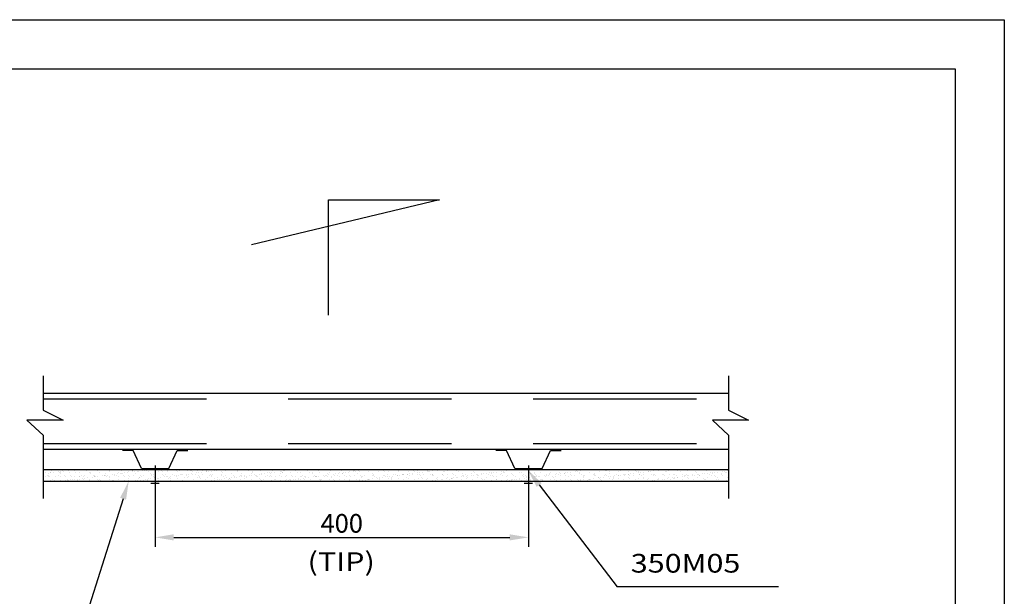
# Model space of a CAD drawing. Extents: x 229 to 3169, y 699 to 2851.
# Drawn here: x 2114 to 3169, y 2233 to 2851 of the extents above; entities that cross this region are included whole.
import ezdxf

# ---------------------------------------------------------------- set-up
doc = ezdxf.new("R2010")
doc.units = 0
doc.header["$LTSCALE"] = 350
doc.header["$MEASUREMENT"] = 0
doc.header["$PDMODE"] = 35
doc.linetypes.add('DASHED', pattern=[0.75, 0.5, -0.25])
doc.layers.get('0').update_dxf_attribs({"linetype": 'CONTINUOUS'})
doc.layers.get('DEFPOINTS').update_dxf_attribs({"linetype": 'CONTINUOUS'})
for name, color, linetype in [('5', 5, 'CONTINUOUS'), ('CAJA', 2, 'CONTINUOUS'), ('CAJAP', 9, 'DASHED'), ('MALLA', 4, 'CONTINUOUS'), ('MUROS', 3, 'CONTINUOUS'), ('TEXTO', 2, 'CONTINUOUS'), ('TEXTO-DETALLES', 7, 'CONTINUOUS')]:
    doc.layers.add(name, color=color, linetype=linetype)
doc.styles.add('ROMANS', font='romans.shx', dxfattribs={"width": 1.4})
doc.dimstyles.new('100', dxfattribs={"dimscale": 0, "dimtxt": 25, "dimasz": 50, "dimexe": 75, "dimexo": 75, "dimgap": 10, "dimtad": 1, "dimdec": 6, "dimdsep": 46, "dimtxsty": 'Standard', "dimcen": 0, "dimclrd": 2, "dimclre": 1, "dimclrt": 3, "dimadec": 0, "dimazin": 0, "dimtfac": 1, "dimtdec": 6, "dimtix": 1, "dimtmove": 2, "dimatfit": 3, "dimfxl": 0, "dimtolj": 1, "dimarcsym": 0})

# ---------------------------------------------------------------- blocks, each defined once
blk = doc.blocks.new('*X0')
at = {"color": 0}
for p, q in [((4190.08, 2048.16), (4190.08, 2048.16)), ((4190.88, 2050.43), (4190.88, 2050.43)), ((4191.01, 2048.96), (4191.01, 2048.96)), ((4191.96, 2047.16), (4191.96, 2047.16)), ((4192.8, 2048.52), (4192.8, 2048.52)), ((4193, 2047.13), (4193, 2047.13)), ((4193.37, 2046.79), (4193.37, 2046.79)), ((4193.7, 2048.65), (4193.7, 2048.65)), ((4193.84, 2048.66), (4193.84, 2048.66)), ((4194.23, 2049.69), (4194.23, 2049.69)), ((4195.47, 2048.87), (4195.47, 2048.87)), ((4196.41, 2046.77), (4196.41, 2046.77)), ((4198.18, 2049.23), (4198.18, 2049.23)), ((4198.19, 2047.17), (4198.19, 2047.17)), ((4198.82, 2048.62), (4198.82, 2048.62)), ((4199.01, 2048.89), (4199.01, 2048.89)), ((4199.22, 2049.37), (4199.22, 2049.37)), ((4199.38, 2048.55), (4199.38, 2048.55)), ((4200.46, 2049.7), (4200.46, 2049.7)), ((4200.85, 2049.58), (4200.85, 2049.58)), ((4201.12, 2046.96), (4201.12, 2046.96)), ((4201.64, 2046.84), (4201.64, 2046.84)), ((4203.57, 2049.94), (4203.57, 2049.94)), ((4204.22, 2048.82), (4204.22, 2048.82)), ((4204.42, 2047.18), (4204.42, 2047.18)), ((4204.61, 2050.08), (4204.61, 2050.08)), ((4205.39, 2050.31), (4205.39, 2050.31)), ((4206.23, 2050.29), (4206.23, 2050.29)), ((4206.68, 2049.72), (4206.68, 2049.72)), ((4206.76, 2046.81), (4206.76, 2046.81)), ((4207.13, 2048.71), (4207.13, 2048.71)), ((4209.12, 2046.89), (4209.12, 2046.89)), ((4209.46, 2048.88), (4209.46, 2048.88)), ((4210.65, 2047.19), (4210.65, 2047.19)), ((4212.16, 2047.01), (4212.16, 2047.01)), ((4212.91, 2049.73), (4212.91, 2049.73)), ((4213.15, 2050.47), (4213.15, 2050.47)), ((4214.57, 2048.86), (4214.57, 2048.86)), ((4215.14, 2048.64), (4215.14, 2048.64)), ((4215.5, 2048.3), (4215.5, 2048.3)), ((4216.88, 2047.2), (4216.88, 2047.2)), ((4217.24, 2046.71), (4217.24, 2046.71)), ((4217.39, 2047.07), (4217.39, 2047.07)), ((4218.84, 2046.77), (4218.84, 2046.77)), ((4219.14, 2049.74), (4219.14, 2049.74)), ((4219.97, 2049.05), (4219.97, 2049.05)), ((4221.15, 2050.4), (4221.15, 2050.4)), ((4221.52, 2050.06), (4221.52, 2050.06)), ((4221.56, 2047.13), (4221.56, 2047.13)), ((4222.51, 2047.05), (4222.51, 2047.05)), ((4222.6, 2047.27), (4222.6, 2047.27)), ((4223.1, 2047.21), (4223.1, 2047.21)), ((4223.26, 2048.47), (4223.26, 2048.47)), ((4224.23, 2047.48), (4224.23, 2047.48)), ((4225.21, 2049.12), (4225.21, 2049.12)), ((4225.37, 2049.75), (4225.37, 2049.75)), ((4226.94, 2047.84), (4226.94, 2047.84)), ((4227.91, 2047.24), (4227.91, 2047.24)), ((4227.98, 2047.98), (4227.98, 2047.98)), ((4229.27, 2050.22), (4229.27, 2050.22)), ((4229.33, 2047.22), (4229.33, 2047.22)), ((4229.61, 2048.19), (4229.61, 2048.19)), ((4230.18, 2046.69), (4230.18, 2046.69)), ((4230.32, 2049.09), (4230.32, 2049.09)), ((4231.26, 2048.4), (4231.26, 2048.4)), ((4231.6, 2049.76), (4231.6, 2049.76)), ((4231.63, 2048.06), (4231.63, 2048.06)), ((4232.33, 2048.55), (4232.33, 2048.55)), ((4233.15, 2047.31), (4233.15, 2047.31)), ((4233.37, 2048.68), (4233.37, 2048.68)), ((4234.99, 2048.9), (4234.99, 2048.9)), ((4235.56, 2047.24), (4235.56, 2047.24)), ((4235.73, 2049.29), (4235.73, 2049.29)), ((4236.4, 2046.7), (4236.4, 2046.7)), ((4237.27, 2050.15), (4237.27, 2050.15)), ((4237.64, 2049.81), (4237.64, 2049.81)), ((4237.71, 2049.26), (4237.71, 2049.26)), ((4237.83, 2049.77), (4237.83, 2049.77)), ((4238.26, 2047.29), (4238.26, 2047.29)), ((4238.75, 2049.39), (4238.75, 2049.39)), ((4239.38, 2048.22), (4239.38, 2048.22)), ((4240.38, 2049.61), (4240.38, 2049.61)), ((4240.96, 2049.36), (4240.96, 2049.36)), ((4241.79, 2047.25), (4241.79, 2047.25)), ((4242.63, 2046.71), (4242.63, 2046.71)), ((4243.09, 2049.96), (4243.09, 2049.96)), ((4243.67, 2047.48), (4243.67, 2047.48)), ((4244.05, 2049.78), (4244.05, 2049.78)), ((4244.14, 2050.1), (4244.14, 2050.1)), ((4245.39, 2049.98), (4245.39, 2049.98)), ((4245.76, 2050.32), (4245.76, 2050.32)), ((4246.08, 2049.33), (4246.08, 2049.33)), ((4247.38, 2048.15), (4247.38, 2048.15)), ((4247.75, 2047.81), (4247.75, 2047.81)), ((4248.02, 2047.26), (4248.02, 2047.26)), ((4248.86, 2046.72), (4248.86, 2046.72)), ((4248.9, 2047.55), (4248.9, 2047.55)), ((4250.28, 2049.79), (4250.28, 2049.79)), ((4251.48, 2049.53), (4251.48, 2049.53)), ((4253.4, 2049.91), (4253.4, 2049.91)), ((4253.76, 2049.57), (4253.76, 2049.57)), ((4254.02, 2047.52), (4254.02, 2047.52)), ((4254.25, 2047.27), (4254.25, 2047.27)), ((4255.09, 2046.73), (4255.09, 2046.73)), ((4255.5, 2047.97), (4255.5, 2047.97)), ((4256.51, 2049.81), (4256.51, 2049.81)), ((4256.71, 2049.59), (4256.71, 2049.59)), ((4258.37, 2046.8), (4258.37, 2046.8)), ((4259.42, 2047.72), (4259.42, 2047.72)), ((4260.47, 2047.28), (4260.47, 2047.28)), ((4261.09, 2047.16), (4261.09, 2047.16)), ((4261.32, 2046.74), (4261.32, 2046.74)), ((4261.52, 2049.73), (4261.52, 2049.73)), ((4261.83, 2049.57), (4261.83, 2049.57)), ((4262.13, 2047.29), (4262.13, 2047.29)), ((4262.74, 2049.82), (4262.74, 2049.82)), ((4263.51, 2047.91), (4263.51, 2047.91)), ((4263.76, 2047.51), (4263.76, 2047.51)), ((4263.88, 2047.57), (4263.88, 2047.57)), ((4264.65, 2047.78), (4264.65, 2047.78)), ((4266.47, 2047.86), (4266.47, 2047.86)), ((4266.7, 2047.29), (4266.7, 2047.29)), ((4267.23, 2049.76), (4267.23, 2049.76)), ((4267.51, 2048), (4267.51, 2048)), ((4267.55, 2046.75), (4267.55, 2046.75)), ((4268.97, 2049.83), (4268.97, 2049.83)), ((4269.14, 2048.22), (4269.14, 2048.22)), ((4269.52, 2049.66), (4269.52, 2049.66)), ((4269.77, 2047.76), (4269.77, 2047.76)), ((4269.89, 2049.32), (4269.89, 2049.32)), ((4271.63, 2047.73), (4271.63, 2047.73)), ((4271.86, 2048.57), (4271.86, 2048.57)), ((4272.47, 2049.83), (4272.47, 2049.83)), ((4272.9, 2048.71), (4272.9, 2048.71)), ((4272.93, 2047.3), (4272.93, 2047.3)), ((4273.77, 2046.77), (4273.77, 2046.77)), ((4274.52, 2048.92), (4274.52, 2048.92)), ((4275.17, 2047.95), (4275.17, 2047.95)), ((4275.2, 2049.84), (4275.2, 2049.84)), ((4277.24, 2049.28), (4277.24, 2049.28)), ((4277.58, 2049.81), (4277.58, 2049.81)), ((4277.64, 2049.48), (4277.64, 2049.48)), ((4278.28, 2049.42), (4278.28, 2049.42)), ((4279.16, 2047.31), (4279.16, 2047.31)), ((4279.63, 2047.66), (4279.63, 2047.66)), ((4279.91, 2049.63), (4279.91, 2049.63)), ((4280, 2047.32), (4280, 2047.32)), ((4280, 2046.78), (4280, 2046.78)), ((4280.41, 2048.02), (4280.41, 2048.02)), ((4281.42, 2049.85), (4281.42, 2049.85)), ((4282.62, 2049.99), (4282.62, 2049.99)), ((4282.99, 2050), (4282.99, 2050)), ((4283.66, 2050.13), (4283.66, 2050.13)), ((4285.29, 2050.34), (4285.29, 2050.34)), ((4285.39, 2047.33), (4285.39, 2047.33)), ((4285.52, 2048), (4285.52, 2048)), ((4285.64, 2049.42), (4285.64, 2049.42)), ((4286.01, 2049.08), (4286.01, 2049.08)), ((4286.23, 2046.79), (4286.23, 2046.79)), ((4287.65, 2049.86), (4287.65, 2049.86)), ((4287.75, 2047.48), (4287.75, 2047.48)), ((4288.22, 2050.07), (4288.22, 2050.07)), ((4290.93, 2048.19), (4290.93, 2048.19)), ((4291.62, 2047.34), (4291.62, 2047.34)), ((4292.46, 2046.8), (4292.46, 2046.8)), ((4293.34, 2050.04), (4293.34, 2050.04)), ((4293.76, 2049.24), (4293.76, 2049.24)), ((4293.88, 2049.87), (4293.88, 2049.87)), ((4295.75, 2047.41), (4295.75, 2047.41)), ((4296.12, 2047.08), (4296.12, 2047.08)), ((4296.16, 2048.26), (4296.16, 2048.26)), ((4297.84, 2047.35), (4297.84, 2047.35)), ((4297.9, 2046.82), (4297.9, 2046.82)), ((4298.69, 2046.81), (4298.69, 2046.81)), ((4298.74, 2050.24), (4298.74, 2050.24)), ((4300.11, 2049.89), (4300.11, 2049.89)), ((4300.62, 2047.18), (4300.62, 2047.18)), ((4301.28, 2048.23), (4301.28, 2048.23)), ((4301.66, 2047.32), (4301.66, 2047.32)), ((4301.77, 2049.17), (4301.77, 2049.17)), ((4302.14, 2048.83), (4302.14, 2048.83)), ((4303.28, 2047.53), (4303.28, 2047.53)), ((4303.88, 2047.24), (4303.88, 2047.24)), ((4303.97, 2050.3), (4303.97, 2050.3)), ((4304.07, 2047.36), (4304.07, 2047.36)), ((4304.92, 2046.82), (4304.92, 2046.82)), ((4306, 2047.89), (4306, 2047.89)), ((4306.34, 2049.9), (4306.34, 2049.9)), ((4306.68, 2048.43), (4306.68, 2048.43)), ((4307.04, 2048.03), (4307.04, 2048.03)), ((4308.67, 2048.24), (4308.67, 2048.24)), ((4309.09, 2050.28), (4309.09, 2050.28)), ((4309.89, 2048.99), (4309.89, 2048.99)), ((4310.3, 2047.37), (4310.3, 2047.37)), ((4311.14, 2046.83), (4311.14, 2046.83)), ((4311.38, 2048.6), (4311.38, 2048.6)), ((4311.88, 2047.17), (4311.88, 2047.17)), ((4311.91, 2048.5), (4311.91, 2048.5)), ((4312.25, 2046.83), (4312.25, 2046.83)), ((4312.43, 2048.74), (4312.43, 2048.74)), ((4312.57, 2049.91), (4312.57, 2049.91)), ((4314.05, 2048.95), (4314.05, 2048.95)), ((4316.53, 2047.38), (4316.53, 2047.38)), ((4316.77, 2049.31), (4316.77, 2049.31)), ((4317.03, 2048.47), (4317.03, 2048.47)), ((4317.37, 2046.85), (4317.37, 2046.85)), ((4317.81, 2049.44), (4317.81, 2049.44)), ((4317.89, 2048.92), (4317.89, 2048.92)), ((4318.26, 2048.59), (4318.26, 2048.59)), ((4318.79, 2049.92), (4318.79, 2049.92)), ((4319.44, 2049.66), (4319.44, 2049.66)), ((4319.85, 2046.69), (4319.85, 2046.69)), ((4320, 2046.99), (4320, 2046.99)), ((4322.15, 2050.02), (4322.15, 2050.02)), ((4322.43, 2048.67), (4322.43, 2048.67)), ((4322.76, 2047.39), (4322.76, 2047.39)), ((4323.19, 2050.15), (4323.19, 2050.15)), ((4323.6, 2046.86), (4323.6, 2046.86)), ((4324.27, 2050.34), (4324.27, 2050.34)), ((4324.82, 2050.37), (4324.82, 2050.37)), ((4325.02, 2049.93), (4325.02, 2049.93)), ((4326.01, 2048.75), (4326.01, 2048.75)), ((4327.67, 2048.73), (4327.67, 2048.73)), ((4328, 2046.92), (4328, 2046.92)), ((4328.99, 2047.41), (4328.99, 2047.41)), ((4329.83, 2046.87), (4329.83, 2046.87)), ((4330.37, 2046.86), (4330.37, 2046.86)), ((4331.25, 2049.94), (4331.25, 2049.94)), ((4332.78, 2048.71), (4332.78, 2048.71)), ((4334.01, 2048.68), (4334.01, 2048.68)), ((4334.38, 2048.34), (4334.38, 2048.34)), ((4335.21, 2047.42), (4335.21, 2047.42)), ((4335.61, 2046.92), (4335.61, 2046.92)), ((4336.06, 2046.88), (4336.06, 2046.88)), ((4336.12, 2046.75), (4336.12, 2046.75)), ((4337.43, 2046.85), (4337.43, 2046.85)), ((4337.48, 2049.95), (4337.48, 2049.95)), ((4338.18, 2048.9), (4338.18, 2048.9)), ((4340.03, 2050.43), (4340.03, 2050.43)), ((4340.15, 2047.21), (4340.15, 2047.21)), ((4340.4, 2050.1), (4340.4, 2050.1)), ((4340.72, 2046.9), (4340.72, 2046.9)), ((4341.19, 2047.34), (4341.19, 2047.34)), ((4341.44, 2047.43), (4341.44, 2047.43)), ((4342.14, 2048.5), (4342.14, 2048.5)), ((4342.29, 2046.89), (4342.29, 2046.89)), ((4342.81, 2047.56), (4342.81, 2047.56)), ((4343.42, 2048.97), (4343.42, 2048.97)), ((4343.71, 2049.96), (4343.71, 2049.96)), ((4344.13, 2046.68), (4344.13, 2046.68)), ((4345.53, 2047.92), (4345.53, 2047.92)), ((4346.12, 2047.09), (4346.12, 2047.09)), ((4346.57, 2048.05), (4346.57, 2048.05)), ((4347.67, 2047.44), (4347.67, 2047.44)), ((4348.15, 2050.26), (4348.15, 2050.26)), ((4348.2, 2048.27), (4348.2, 2048.27)), ((4348.51, 2046.9), (4348.51, 2046.9)), ((4348.54, 2048.94), (4348.54, 2048.94)), ((4349.93, 2049.98), (4349.93, 2049.98)), ((4350.14, 2048.43), (4350.14, 2048.43)), ((4350.51, 2048.1), (4350.51, 2048.1)), ((4350.91, 2048.62), (4350.91, 2048.62)), ((4351.36, 2047.16), (4351.36, 2047.16)), ((4351.95, 2048.76), (4351.95, 2048.76)), ((4353.58, 2048.98), (4353.58, 2048.98)), ((4353.9, 2047.45), (4353.9, 2047.45)), ((4353.94, 2049.14), (4353.94, 2049.14)), ((4354.74, 2046.91), (4354.74, 2046.91)), ((4356.15, 2050.19), (4356.15, 2050.19)), ((4356.16, 2049.99), (4356.16, 2049.99)), ((4356.3, 2049.33), (4356.3, 2049.33)), ((4356.48, 2047.14), (4356.48, 2047.14)), ((4356.52, 2049.85), (4356.52, 2049.85)), ((4357.34, 2049.47), (4357.34, 2049.47)), ((4358.26, 2048.26), (4358.26, 2048.26)), ((4358.96, 2049.68), (4358.96, 2049.68)), ((4359.17, 2049.21), (4359.17, 2049.21)), ((4360.13, 2047.46), (4360.13, 2047.46)), ((4360.97, 2046.92), (4360.97, 2046.92)), ((4361.68, 2050.04), (4361.68, 2050.04)), ((4361.88, 2047.33), (4361.88, 2047.33)), ((4362.39, 2050), (4362.39, 2050)), ((4362.72, 2050.18), (4362.72, 2050.18)), ((4364.27, 2050.01), (4364.27, 2050.01)), ((4364.29, 2049.18), (4364.29, 2049.18)), ((4364.35, 2050.39), (4364.35, 2050.39)), ((4366.26, 2048.19), (4366.26, 2048.19)), ((4366.36, 2047.47), (4366.36, 2047.47)), ((4366.63, 2047.85), (4366.63, 2047.85)), ((4367.11, 2047.4), (4367.11, 2047.4)), ((4367.2, 2046.94), (4367.2, 2046.94)), ((4368.62, 2050.01), (4368.62, 2050.01)), ((4369.69, 2049.38), (4369.69, 2049.38)), ((4372.23, 2047.37), (4372.23, 2047.37)), ((4372.27, 2049.94), (4372.27, 2049.94)), ((4372.58, 2047.48), (4372.58, 2047.48)), ((4372.64, 2049.6), (4372.64, 2049.6)), ((4373.43, 2046.95), (4373.43, 2046.95)), ((4374.38, 2048.01), (4374.38, 2048.01)), ((4374.85, 2050.02), (4374.85, 2050.02)), ((4374.93, 2049.44), (4374.93, 2049.44)), ((4376.96, 2046.88), (4376.96, 2046.88)), ((4377.63, 2047.57), (4377.63, 2047.57)), ((4378.81, 2047.5), (4378.81, 2047.5)), ((4379.66, 2046.96), (4379.66, 2046.96)), ((4379.68, 2047.23), (4379.68, 2047.23)), ((4380.04, 2049.42), (4380.04, 2049.42)), ((4380.4, 2049.77), (4380.4, 2049.77)), ((4380.72, 2047.37), (4380.72, 2047.37)), ((4381.08, 2050.03), (4381.08, 2050.03)), ((4382.34, 2047.58), (4382.34, 2047.58)), ((4382.39, 2047.94), (4382.39, 2047.94)), ((4382.75, 2047.6), (4382.75, 2047.6)), ((4382.87, 2047.63), (4382.87, 2047.63)), ((4385.04, 2047.51), (4385.04, 2047.51)), ((4385.06, 2047.94), (4385.06, 2047.94)), ((4385.44, 2049.61), (4385.44, 2049.61)), ((4385.88, 2046.97), (4385.88, 2046.97)), ((4386.1, 2048.08), (4386.1, 2048.08)), ((4387.3, 2050.04), (4387.3, 2050.04)), ((4387.73, 2048.29), (4387.73, 2048.29)), ((4387.98, 2047.61), (4387.98, 2047.61)), ((4388.4, 2049.7), (4388.4, 2049.7)), ((4388.77, 2049.36), (4388.77, 2049.36)), ((4390.44, 2048.65), (4390.44, 2048.65)), ((4390.51, 2047.76), (4390.51, 2047.76)), ((4390.68, 2049.68), (4390.68, 2049.68)), ((4391.27, 2047.52), (4391.27, 2047.52)), ((4391.48, 2048.79), (4391.48, 2048.79)), ((4392.11, 2046.98), (4392.11, 2046.98)), ((4393.11, 2049), (4393.11, 2049)), ((4393.38, 2047.8), (4393.38, 2047.8)), ((4393.53, 2050.05), (4393.53, 2050.05)), ((4395.8, 2049.66), (4395.8, 2049.66)), ((4395.83, 2049.36), (4395.83, 2049.36)), ((4396.52, 2049.52), (4396.52, 2049.52)), ((4396.87, 2049.5), (4396.87, 2049.5)), ((4397.5, 2047.53), (4397.5, 2047.53)), ((4398.34, 2046.99), (4398.34, 2046.99)), ((4398.49, 2049.71), (4398.49, 2049.71)), ((4398.51, 2047.7), (4398.51, 2047.7)), ((4398.62, 2047.87), (4398.62, 2047.87)), ((4398.88, 2047.36), (4398.88, 2047.36)), ((4399.76, 2050.07), (4399.76, 2050.07)), ((4401.2, 2049.85), (4401.2, 2049.85)), ((4401.21, 2050.07), (4401.21, 2050.07)), ((4402.25, 2050.2), (4402.25, 2050.2)), ((4403.73, 2047.54), (4403.73, 2047.54)), ((4403.74, 2047.85), (4403.74, 2047.85)), ((4403.88, 2050.42), (4403.88, 2050.42)), ((4404.52, 2049.45), (4404.52, 2049.45)), ((4404.57, 2047), (4404.57, 2047)), ((4404.89, 2049.11), (4404.89, 2049.11)), ((4405.99, 2050.08), (4405.99, 2050.08)), ((4406.43, 2049.92), (4406.43, 2049.92)), ((4406.63, 2047.52), (4406.63, 2047.52)), ((4409.14, 2048.04), (4409.14, 2048.04)), ((4409.95, 2047.55), (4409.95, 2047.55)), ((4410.8, 2047.01), (4410.8, 2047.01)), ((4411.55, 2049.89), (4411.55, 2049.89)), ((4412.22, 2050.09), (4412.22, 2050.09)), ((4412.64, 2049.27), (4412.64, 2049.27)), ((4414.37, 2048.11), (4414.37, 2048.11)), ((4414.63, 2047.45), (4414.63, 2047.45)), ((4414.86, 2046.69), (4414.86, 2046.69)), ((4415, 2047.11), (4415, 2047.11)), ((4416.18, 2047.56), (4416.18, 2047.56)), ((4416.49, 2046.9), (4416.49, 2046.9)), ((4416.95, 2050.09), (4416.95, 2050.09)), ((4417.03, 2047.03), (4417.03, 2047.03)), ((4418.45, 2050.1), (4418.45, 2050.1)), ((4419.2, 2047.26), (4419.2, 2047.26)), ((4419.49, 2048.08), (4419.49, 2048.08)), ((4420.25, 2047.4), (4420.25, 2047.4)), ((4420.65, 2049.21), (4420.65, 2049.21)), ((4421.01, 2048.87), (4421.01, 2048.87)), ((4421.87, 2047.61), (4421.87, 2047.61)), ((4422.19, 2050.15), (4422.19, 2050.15)), ((4422.41, 2047.57), (4422.41, 2047.57)), ((4422.75, 2047.27), (4422.75, 2047.27)), ((4423.25, 2047.04), (4423.25, 2047.04)), ((4424.59, 2047.97), (4424.59, 2047.97)), ((4424.67, 2050.11), (4424.67, 2050.11)), ((4424.89, 2048.28), (4424.89, 2048.28)), ((4425.63, 2048.1), (4425.63, 2048.1)), ((4427.25, 2048.32), (4427.25, 2048.32)), ((4427.3, 2050.13), (4427.3, 2050.13)), ((4428.64, 2047.59), (4428.64, 2047.59)), ((4428.77, 2049.03), (4428.77, 2049.03)), ((4429.48, 2047.05), (4429.48, 2047.05)), ((4429.97, 2048.68), (4429.97, 2048.68)), ((4430.13, 2048.34), (4430.13, 2048.34)), ((4430.76, 2047.21), (4430.76, 2047.21)), ((4430.9, 2050.12), (4430.9, 2050.12)), ((4431.01, 2048.81), (4431.01, 2048.81)), ((4431.13, 2046.87), (4431.13, 2046.87)), ((4432.64, 2049.03), (4432.64, 2049.03)), ((4432.7, 2050.32), (4432.7, 2050.32)), ((4434.87, 2047.6), (4434.87, 2047.6)), ((4435.24, 2048.32), (4435.24, 2048.32)), ((4435.35, 2049.38), (4435.35, 2049.38)), ((4435.71, 2047.06), (4435.71, 2047.06)), ((4436.4, 2049.52), (4436.4, 2049.52)), ((4436.77, 2048.96), (4436.77, 2048.96)), ((4437.13, 2050.13), (4437.13, 2050.13)), ((4437.14, 2048.62), (4437.14, 2048.62)), ((4437.94, 2050.39), (4437.94, 2050.39)), ((4438.02, 2049.74), (4438.02, 2049.74)), ((4438.88, 2047.03), (4438.88, 2047.03)), ((4440.64, 2048.52), (4440.64, 2048.52)), ((4440.74, 2050.09), (4440.74, 2050.09)), ((4441.09, 2047.61), (4441.09, 2047.61)), ((4441.78, 2050.23), (4441.78, 2050.23)), ((4441.94, 2047.07), (4441.94, 2047.07)), ((4443.05, 2050.37), (4443.05, 2050.37)), ((4443.15, 2050.38), (4443.15, 2050.38)), ((4443.36, 2050.15), (4443.36, 2050.15)), ((4443.41, 2050.44), (4443.41, 2050.44)), ((4444.89, 2048.78), (4444.89, 2048.78)), ((4445.88, 2048.58), (4445.88, 2048.58)), ((4446.88, 2046.96), (4446.88, 2046.96)), ((4447.32, 2047.62), (4447.32, 2047.62)), ((4448.17, 2047.08), (4448.17, 2047.08)), ((4448.58, 2046.71), (4448.58, 2046.71)), ((4449.59, 2050.16), (4449.59, 2050.16)), ((4450.99, 2048.56), (4450.99, 2048.56)), ((4452.89, 2048.71), (4452.89, 2048.71)), ((4453.26, 2048.38), (4453.26, 2048.38)), ((4453.55, 2047.63), (4453.55, 2047.63)), ((4453.82, 2046.77), (4453.82, 2046.77)), ((4454.39, 2047.09), (4454.39, 2047.09)), ((4454.39, 2046.71), (4454.39, 2046.71)), ((4455, 2046.78), (4455, 2046.78)), ((4455.82, 2050.17), (4455.82, 2050.17)), ((4456.02, 2046.93), (4456.02, 2046.93)), ((4456.4, 2048.75), (4456.4, 2048.75)), ((4458.73, 2047.28), (4458.73, 2047.28)), ((4458.91, 2050.47), (4458.91, 2050.47)), ((4458.93, 2046.75), (4458.93, 2046.75)), ((4459.27, 2050.13), (4459.27, 2050.13)), ((4459.77, 2047.42), (4459.77, 2047.42)), ((4459.78, 2047.64), (4459.78, 2047.64)), ((4460.62, 2047.11), (4460.62, 2047.11)), ((4461.01, 2048.54), (4461.01, 2048.54)), ((4461.4, 2047.64), (4461.4, 2047.64)), ((4461.63, 2048.82), (4461.63, 2048.82)), ((4462.04, 2050.18), (4462.04, 2050.18)), ((4463, 2046.71), (4463, 2046.71)), ((4464.12, 2047.99), (4464.12, 2047.99)), ((4464.34, 2046.94), (4464.34, 2046.94)), ((4465.16, 2048.13), (4465.16, 2048.13)), ((4466.01, 2047.65), (4466.01, 2047.65)), ((4466.75, 2048.79), (4466.75, 2048.79)), ((4466.78, 2048.34), (4466.78, 2048.34)), ((4466.85, 2047.12), (4466.85, 2047.12)), ((4467.03, 2050.29), (4467.03, 2050.29)), ((4468.27, 2050.19), (4468.27, 2050.19)), ((4469.02, 2048.47), (4469.02, 2048.47)), ((4469.39, 2048.13), (4469.39, 2048.13)), ((4469.5, 2048.7), (4469.5, 2048.7)), ((4469.57, 2047.01), (4469.57, 2047.01)), ((4470.54, 2048.84), (4470.54, 2048.84)), ((4472.15, 2048.99), (4472.15, 2048.99)), ((4472.17, 2049.05), (4472.17, 2049.05)), ((4472.24, 2047.67), (4472.24, 2047.67)), ((4473.08, 2047.13), (4473.08, 2047.13)), ((4474.5, 2050.2), (4474.5, 2050.2)), ((4474.69, 2046.99), (4474.69, 2046.99)), ((4474.88, 2049.41), (4474.88, 2049.41)), ((4475.03, 2050.22), (4475.03, 2050.22)), ((4475.4, 2049.89), (4475.4, 2049.89)), ((4475.92, 2049.55), (4475.92, 2049.55)), ((4477.14, 2048.29), (4477.14, 2048.29)), ((4477.38, 2049.06), (4477.38, 2049.06)), ((4477.55, 2049.76), (4477.55, 2049.76)), ((4478.46, 2047.68), (4478.46, 2047.68)), ((4479.31, 2047.14), (4479.31, 2047.14)), ((4480.09, 2047.18), (4480.09, 2047.18)), ((4480.27, 2050.12), (4480.27, 2050.12)), ((4480.73, 2050.21), (4480.73, 2050.21)), ((4481.31, 2050.26), (4481.31, 2050.26)), ((4482.5, 2049.03), (4482.5, 2049.03)), ((4482.93, 2050.47), (4482.93, 2050.47)), ((4483.15, 2050.05), (4483.15, 2050.05)), ((4484.69, 2047.69), (4484.69, 2047.69)), ((4485.14, 2048.22), (4485.14, 2048.22)), ((4485.32, 2047.25), (4485.32, 2047.25)), ((4485.51, 2047.89), (4485.51, 2047.89)), ((4485.54, 2047.15), (4485.54, 2047.15)), ((4486.96, 2050.22), (4486.96, 2050.22)), ((4487.9, 2049.23), (4487.9, 2049.23)), ((4490.44, 2047.22), (4490.44, 2047.22)), ((4490.92, 2047.7), (4490.92, 2047.7)), ((4491.15, 2049.98), (4491.15, 2049.98)), ((4491.52, 2049.64), (4491.52, 2049.64)), ((4491.76, 2047.16), (4491.76, 2047.16)), ((4493.14, 2049.29), (4493.14, 2049.29)), ((4493.19, 2050.24), (4493.19, 2050.24)), ((4493.26, 2048.05), (4493.26, 2048.05)), ((4493.92, 2046.74), (4493.92, 2046.74)), ((4495.55, 2046.95), (4495.55, 2046.95)), ((4495.84, 2047.42), (4495.84, 2047.42)), ((4497.15, 2047.71), (4497.15, 2047.71)), ((4497.99, 2047.17), (4497.99, 2047.17)), ((4498.25, 2049.27), (4498.25, 2049.27)), ((4498.26, 2047.31), (4498.26, 2047.31)), ((4499.27, 2049.8), (4499.27, 2049.8)), ((4499.3, 2047.45), (4499.3, 2047.45)), ((4499.41, 2050.25), (4499.41, 2050.25)), ((4500.93, 2047.66), (4500.93, 2047.66)), ((4501.08, 2047.48), (4501.08, 2047.48)), ((4501.26, 2047.98), (4501.26, 2047.98)), ((4501.63, 2047.64), (4501.63, 2047.64)), ((4503.38, 2047.72), (4503.38, 2047.72)), ((4503.65, 2048.02), (4503.65, 2048.02)), ((4503.66, 2049.46), (4503.66, 2049.46)), ((4504.22, 2047.18), (4504.22, 2047.18)), ((4504.69, 2048.16), (4504.69, 2048.16)), ((4505.64, 2050.26), (4505.64, 2050.26)), ((4506.19, 2047.46), (4506.19, 2047.46)), ((4506.31, 2048.37), (4506.31, 2048.37)), ((4507.28, 2049.73), (4507.28, 2049.73)), ((4507.65, 2049.4), (4507.65, 2049.4)), ((4508.89, 2049.53), (4508.89, 2049.53)), ((4509.03, 2048.73), (4509.03, 2048.73)), ((4509.39, 2047.8), (4509.39, 2047.8)), ((4509.61, 2047.73), (4509.61, 2047.73)), ((4510.07, 2048.86), (4510.07, 2048.86)), ((4510.45, 2047.2), (4510.45, 2047.2)), ((4511.6, 2047.65), (4511.6, 2047.65)), ((4511.7, 2049.08), (4511.7, 2049.08)), ((4511.87, 2050.27), (4511.87, 2050.27)), ((4514.01, 2049.5), (4514.01, 2049.5)), ((4514.41, 2049.44), (4514.41, 2049.44)), ((4515.4, 2049.56), (4515.4, 2049.56)), ((4515.45, 2049.57), (4515.45, 2049.57)), ((4515.83, 2047.74), (4515.83, 2047.74)), ((4516.68, 2047.21), (4516.68, 2047.21)), ((4516.83, 2047.72), (4516.83, 2047.72)), ((4517.08, 2049.79), (4517.08, 2049.79)), ((4517.39, 2047.73), (4517.39, 2047.73)), ((4517.76, 2047.39), (4517.76, 2047.39)), ((4518.1, 2050.28), (4518.1, 2050.28)), ((4519.41, 2049.7), (4519.41, 2049.7)), ((4519.8, 2050.15), (4519.8, 2050.15)), ((4520.84, 2050.28), (4520.84, 2050.28)), ((4521.95, 2047.7), (4521.95, 2047.7)), ((4522.06, 2047.76), (4522.06, 2047.76)), ((4522.91, 2047.22), (4522.91, 2047.22)), ((4523.4, 2049.49), (4523.4, 2049.49)), ((4523.77, 2049.15), (4523.77, 2049.15)), ((4524.33, 2050.29), (4524.33, 2050.29)), ((4524.64, 2049.77), (4524.64, 2049.77)), ((4525.51, 2047.56), (4525.51, 2047.56)), ((4527.35, 2047.89), (4527.35, 2047.89)), ((4528.29, 2047.77), (4528.29, 2047.77)), ((4529.13, 2047.23), (4529.13, 2047.23)), ((4529.76, 2049.74), (4529.76, 2049.74)), ((4530.56, 2050.3), (4530.56, 2050.3)), ((4531.52, 2049.31), (4531.52, 2049.31)), ((4532.58, 2047.96), (4532.58, 2047.96)), ((4533.45, 2046.76), (4533.45, 2046.76)), ((4533.51, 2047.49), (4533.51, 2047.49)), ((4533.88, 2047.15), (4533.88, 2047.15)), ((4534.52, 2047.78), (4534.52, 2047.78)), ((4535.07, 2046.98), (4535.07, 2046.98)), ((4535.16, 2049.94), (4535.16, 2049.94)), ((4535.36, 2047.24), (4535.36, 2047.24)), ((4536.78, 2050.32), (4536.78, 2050.32)), ((4537.7, 2047.93), (4537.7, 2047.93)), ((4537.79, 2047.34), (4537.79, 2047.34)), ((4538.83, 2047.47), (4538.83, 2047.47)), ((4539.52, 2049.24), (4539.52, 2049.24)), ((4539.89, 2048.9), (4539.89, 2048.9)), ((4540.4, 2050), (4540.4, 2050)), ((4540.46, 2047.69), (4540.46, 2047.69)), ((4540.75, 2047.79), (4540.75, 2047.79)), ((4541.59, 2047.25), (4541.59, 2047.25)), ((4541.63, 2047.31), (4541.63, 2047.31)), ((4543.01, 2050.33), (4543.01, 2050.33)), ((4543.1, 2048.13), (4543.1, 2048.13)), ((4543.17, 2048.04), (4543.17, 2048.04)), ((4544.22, 2048.18), (4544.22, 2048.18)), ((4545.51, 2049.98), (4545.51, 2049.98)), ((4545.84, 2048.4), (4545.84, 2048.4)), ((4546.98, 2047.8), (4546.98, 2047.8)), ((4547.65, 2049.07), (4547.65, 2049.07)), ((4547.82, 2047.26), (4547.82, 2047.26)), ((4548.34, 2048.19), (4548.34, 2048.19)), ((4548.56, 2048.75), (4548.56, 2048.75)), ((4549.24, 2050.34), (4549.24, 2050.34)), ((4549.6, 2048.89), (4549.6, 2048.89)), ((4549.64, 2047.24), (4549.64, 2047.24)), ((4550, 2046.9), (4550, 2046.9)), ((4550.92, 2050.17), (4550.92, 2050.17)), ((4551.22, 2049.1), (4551.22, 2049.1)), ((4553.2, 2047.81), (4553.2, 2047.81)), ((4553.45, 2048.17), (4553.45, 2048.17)), ((4553.94, 2049.46), (4553.94, 2049.46)), ((4554.05, 2047.28), (4554.05, 2047.28)), ((4554.98, 2049.6), (4554.98, 2049.6)), ((4555.47, 2050.35), (4555.47, 2050.35)), ((4555.65, 2049), (4555.65, 2049)), ((4556.02, 2048.66), (4556.02, 2048.66)), ((4556.15, 2050.24), (4556.15, 2050.24)), ((4556.61, 2049.81), (4556.61, 2049.81)), ((4191, 2046.58), (4191, 2046.58)), ((4192.81, 2046.62), (4192.81, 2046.62)), ((4193.83, 2044.79), (4193.83, 2044.79)), ((4195.11, 2045.2), (4195.11, 2045.2)), ((4195.84, 2044.68), (4195.84, 2044.68)), ((4198.94, 2044.77), (4198.94, 2044.77)), ((4199.04, 2046.63), (4199.04, 2046.63)), ((4200.03, 2044.29), (4200.03, 2044.29)), ((4201.07, 2044.43), (4201.07, 2044.43)), ((4202.07, 2044.7), (4202.07, 2044.7)), ((4202.69, 2044.65), (4202.69, 2044.65)), ((4203.11, 2045.13), (4203.11, 2045.13)), ((4203.48, 2044.79), (4203.48, 2044.79)), ((4204.35, 2044.96), (4204.35, 2044.96)), ((4205.26, 2046.64), (4205.26, 2046.64)), ((4205.41, 2045), (4205.41, 2045)), ((4206.45, 2045.14), (4206.45, 2045.14)), ((4208.08, 2045.35), (4208.08, 2045.35)), ((4208.3, 2044.71), (4208.3, 2044.71)), ((4209.49, 2046.55), (4209.49, 2046.55)), ((4209.58, 2045.03), (4209.58, 2045.03)), ((4210.79, 2045.71), (4210.79, 2045.71)), ((4211.23, 2044.95), (4211.23, 2044.95)), ((4211.49, 2046.65), (4211.49, 2046.65)), ((4211.83, 2045.85), (4211.83, 2045.85)), ((4213.46, 2046.06), (4213.46, 2046.06)), ((4214.53, 2044.72), (4214.53, 2044.72)), ((4214.7, 2045), (4214.7, 2045)), ((4216.18, 2046.42), (4216.18, 2046.42)), ((4217.22, 2046.56), (4217.22, 2046.56)), ((4217.72, 2046.66), (4217.72, 2046.66)), ((4219.24, 2044.89), (4219.24, 2044.89)), ((4219.6, 2044.55), (4219.6, 2044.55)), ((4220.1, 2045.2), (4220.1, 2045.2)), ((4220.76, 2044.73), (4220.76, 2044.73)), ((4223.95, 2046.68), (4223.95, 2046.68)), ((4225.25, 2046.64), (4225.25, 2046.64)), ((4225.33, 2045.27), (4225.33, 2045.27)), ((4225.62, 2046.3), (4225.62, 2046.3)), ((4226.98, 2044.74), (4226.98, 2044.74)), ((4227.36, 2044.71), (4227.36, 2044.71)), ((4230.45, 2045.24), (4230.45, 2045.24)), ((4233.21, 2044.75), (4233.21, 2044.75)), ((4233.37, 2046.46), (4233.37, 2046.46)), ((4235.36, 2044.64), (4235.36, 2044.64)), ((4235.73, 2044.3), (4235.73, 2044.3)), ((4235.85, 2045.44), (4235.85, 2045.44)), ((4239.44, 2044.76), (4239.44, 2044.76)), ((4239.55, 2044.32), (4239.55, 2044.32)), ((4240.6, 2044.46), (4240.6, 2044.46)), ((4241.09, 2045.5), (4241.09, 2045.5)), ((4241.37, 2046.4), (4241.37, 2046.4)), ((4241.74, 2046.06), (4241.74, 2046.06)), ((4242.22, 2044.67), (4242.22, 2044.67)), ((4243.48, 2044.46), (4243.48, 2044.46)), ((4244.94, 2045.03), (4244.94, 2045.03)), ((4245.67, 2044.77), (4245.67, 2044.77)), ((4245.98, 2045.17), (4245.98, 2045.17)), ((4246.2, 2045.48), (4246.2, 2045.48)), ((4247.61, 2045.38), (4247.61, 2045.38)), ((4249.49, 2046.22), (4249.49, 2046.22)), ((4250.32, 2045.74), (4250.32, 2045.74)), ((4251.36, 2045.87), (4251.36, 2045.87)), ((4251.48, 2044.39), (4251.48, 2044.39)), ((4251.61, 2045.67), (4251.61, 2045.67)), ((4251.9, 2044.79), (4251.9, 2044.79)), ((4252.99, 2046.09), (4252.99, 2046.09)), ((4255.71, 2046.45), (4255.71, 2046.45)), ((4256.75, 2046.58), (4256.75, 2046.58)), ((4256.84, 2045.74), (4256.84, 2045.74)), ((4257.49, 2046.15), (4257.49, 2046.15)), ((4257.86, 2045.81), (4257.86, 2045.81)), ((4258.13, 2044.8), (4258.13, 2044.8)), ((4261.96, 2045.72), (4261.96, 2045.72)), ((4264.35, 2044.81), (4264.35, 2044.81)), ((4265.62, 2045.97), (4265.62, 2045.97)), ((4267.36, 2045.91), (4267.36, 2045.91)), ((4270.58, 2044.82), (4270.58, 2044.82)), ((4272.59, 2045.98), (4272.59, 2045.98)), ((4273.62, 2045.9), (4273.62, 2045.9)), ((4273.99, 2045.57), (4273.99, 2045.57)), ((4276.81, 2044.83), (4276.81, 2044.83)), ((4277.71, 2045.95), (4277.71, 2045.95)), ((4279.08, 2044.35), (4279.08, 2044.35)), ((4280.12, 2044.48), (4280.12, 2044.48)), ((4281.74, 2045.73), (4281.74, 2045.73)), ((4281.75, 2044.7), (4281.75, 2044.7)), ((4283.04, 2044.84), (4283.04, 2044.84)), ((4283.11, 2046.15), (4283.11, 2046.15)), ((4284.47, 2045.05), (4284.47, 2045.05)), ((4285.51, 2045.19), (4285.51, 2045.19)), ((4287.13, 2045.41), (4287.13, 2045.41)), ((4288.35, 2046.21), (4288.35, 2046.21)), ((4289.27, 2044.85), (4289.27, 2044.85)), ((4289.74, 2045.66), (4289.74, 2045.66)), ((4289.85, 2045.76), (4289.85, 2045.76)), ((4290.11, 2045.32), (4290.11, 2045.32)), ((4290.89, 2045.9), (4290.89, 2045.9)), ((4291.05, 2044.34), (4291.05, 2044.34)), ((4292.52, 2046.11), (4292.52, 2046.11)), ((4293.46, 2046.19), (4293.46, 2046.19)), ((4295.23, 2046.47), (4295.23, 2046.47)), ((4295.5, 2044.87), (4295.5, 2044.87)), ((4296.28, 2046.61), (4296.28, 2046.61)), ((4296.29, 2044.4), (4296.29, 2044.4)), ((4297.86, 2045.48), (4297.86, 2045.48)), ((4298.86, 2046.38), (4298.86, 2046.38)), ((4301.4, 2044.38), (4301.4, 2044.38)), ((4301.72, 2044.88), (4301.72, 2044.88)), ((4304.1, 2046.45), (4304.1, 2046.45)), ((4305.87, 2045.41), (4305.87, 2045.41)), ((4306.23, 2045.08), (4306.23, 2045.08)), ((4306.8, 2044.57), (4306.8, 2044.57)), ((4307.95, 2044.89), (4307.95, 2044.89)), ((4309.22, 2046.43), (4309.22, 2046.43)), ((4312.04, 2044.64), (4312.04, 2044.64)), ((4313.99, 2045.24), (4313.99, 2045.24)), ((4314.18, 2044.9), (4314.18, 2044.9)), ((4314.62, 2046.62), (4314.62, 2046.62)), ((4317.16, 2044.62), (4317.16, 2044.62)), ((4318.61, 2044.37), (4318.61, 2044.37)), ((4319.65, 2044.51), (4319.65, 2044.51)), ((4320.41, 2044.91), (4320.41, 2044.91)), ((4321.28, 2044.72), (4321.28, 2044.72)), ((4321.99, 2045.17), (4321.99, 2045.17)), ((4322.36, 2044.83), (4322.36, 2044.83)), ((4322.56, 2044.81), (4322.56, 2044.81)), ((4324, 2045.08), (4324, 2045.08)), ((4324.97, 2046.66), (4324.97, 2046.66)), ((4325.04, 2045.22), (4325.04, 2045.22)), ((4326.64, 2044.92), (4326.64, 2044.92)), ((4326.66, 2045.43), (4326.66, 2045.43)), ((4327.79, 2044.88), (4327.79, 2044.88)), ((4328.37, 2046.59), (4328.37, 2046.59)), ((4329.38, 2045.79), (4329.38, 2045.79)), ((4330.11, 2044.99), (4330.11, 2044.99)), ((4330.42, 2045.93), (4330.42, 2045.93)), ((4332.05, 2046.14), (4332.05, 2046.14)), ((4332.87, 2044.93), (4332.87, 2044.93)), ((4332.91, 2044.85), (4332.91, 2044.85)), ((4334.76, 2046.5), (4334.76, 2046.5)), ((4335.8, 2046.64), (4335.8, 2046.64)), ((4338.11, 2044.92), (4338.11, 2044.92)), ((4338.31, 2045.05), (4338.31, 2045.05)), ((4338.48, 2044.58), (4338.48, 2044.58)), ((4339.09, 2044.94), (4339.09, 2044.94)), ((4343.55, 2045.12), (4343.55, 2045.12)), ((4344.49, 2046.34), (4344.49, 2046.34)), ((4345.32, 2044.96), (4345.32, 2044.96)), ((4346.23, 2044.75), (4346.23, 2044.75)), ((4348.66, 2045.09), (4348.66, 2045.09)), ((4351.55, 2044.97), (4351.55, 2044.97)), ((4352.25, 2046.5), (4352.25, 2046.5)), ((4354.06, 2045.29), (4354.06, 2045.29)), ((4354.24, 2044.68), (4354.24, 2044.68)), ((4354.61, 2044.34), (4354.61, 2044.34)), ((4357.78, 2044.98), (4357.78, 2044.98)), ((4358.14, 2044.4), (4358.14, 2044.4)), ((4359.18, 2044.53), (4359.18, 2044.53)), ((4359.3, 2045.35), (4359.3, 2045.35)), ((4360.25, 2046.43), (4360.25, 2046.43)), ((4360.62, 2046.09), (4360.62, 2046.09)), ((4360.81, 2044.75), (4360.81, 2044.75)), ((4362.36, 2044.5), (4362.36, 2044.5)), ((4363.52, 2045.11), (4363.52, 2045.11)), ((4364.01, 2044.99), (4364.01, 2044.99)), ((4364.42, 2045.33), (4364.42, 2045.33)), ((4364.57, 2045.24), (4364.57, 2045.24)), ((4366.19, 2045.46), (4366.19, 2045.46)), ((4368.37, 2046.26), (4368.37, 2046.26)), ((4368.91, 2045.82), (4368.91, 2045.82)), ((4369.82, 2045.52), (4369.82, 2045.52)), ((4369.95, 2045.95), (4369.95, 2045.95)), ((4370.24, 2045), (4370.24, 2045)), ((4370.36, 2044.43), (4370.36, 2044.43)), ((4371.58, 2046.17), (4371.58, 2046.17)), ((4374.29, 2046.52), (4374.29, 2046.52)), ((4375.05, 2045.59), (4375.05, 2045.59)), ((4375.33, 2046.66), (4375.33, 2046.66)), ((4376.37, 2046.19), (4376.37, 2046.19)), ((4376.46, 2045.01), (4376.46, 2045.01)), ((4376.74, 2045.85), (4376.74, 2045.85)), ((4378.48, 2044.25), (4378.48, 2044.25)), ((4380.17, 2045.56), (4380.17, 2045.56)), ((4382.69, 2045.02), (4382.69, 2045.02)), ((4384.49, 2046.01), (4384.49, 2046.01)), ((4385.57, 2045.76), (4385.57, 2045.76)), ((4388.92, 2045.04), (4388.92, 2045.04)), ((4390.81, 2045.83), (4390.81, 2045.83)), ((4392.5, 2045.94), (4392.5, 2045.94)), ((4392.87, 2045.6), (4392.87, 2045.6)), ((4395.15, 2045.05), (4395.15, 2045.05)), ((4395.92, 2045.8), (4395.92, 2045.8)), ((4397.67, 2044.42), (4397.67, 2044.42)), ((4398.71, 2044.56), (4398.71, 2044.56)), ((4400.34, 2044.77), (4400.34, 2044.77)), ((4400.62, 2045.76), (4400.62, 2045.76)), ((4401.32, 2046), (4401.32, 2046)), ((4401.38, 2045.06), (4401.38, 2045.06)), ((4403.05, 2045.13), (4403.05, 2045.13)), ((4404.09, 2045.27), (4404.09, 2045.27)), ((4405.72, 2045.48), (4405.72, 2045.48)), ((4406.56, 2046.06), (4406.56, 2046.06)), ((4407.6, 2045.07), (4407.6, 2045.07)), ((4408.44, 2045.84), (4408.44, 2045.84)), ((4408.62, 2045.7), (4408.62, 2045.7)), ((4408.99, 2045.36), (4408.99, 2045.36)), ((4409.48, 2045.98), (4409.48, 2045.98)), ((4411.1, 2046.19), (4411.1, 2046.19)), ((4411.67, 2046.04), (4411.67, 2046.04)), ((4413.82, 2046.55), (4413.82, 2046.55)), ((4413.83, 2045.08), (4413.83, 2045.08)), ((4414.5, 2044.25), (4414.5, 2044.25)), ((4416.74, 2045.52), (4416.74, 2045.52)), ((4417.08, 2046.23), (4417.08, 2046.23)), ((4419.61, 2044.23), (4419.61, 2044.23)), ((4420.06, 2045.09), (4420.06, 2045.09)), ((4422.31, 2046.3), (4422.31, 2046.3)), ((4424.74, 2045.45), (4424.74, 2045.45)), ((4425.02, 2044.42), (4425.02, 2044.42)), ((4425.11, 2045.11), (4425.11, 2045.11)), ((4426.29, 2045.1), (4426.29, 2045.1)), ((4427.43, 2046.28), (4427.43, 2046.28)), ((4430.25, 2044.49), (4430.25, 2044.49)), ((4432.52, 2045.11), (4432.52, 2045.11)), ((4432.83, 2046.47), (4432.83, 2046.47)), ((4432.87, 2045.27), (4432.87, 2045.27)), ((4435.37, 2044.47), (4435.37, 2044.47)), ((4437.2, 2044.45), (4437.2, 2044.45)), ((4438.06, 2046.54), (4438.06, 2046.54)), ((4438.24, 2044.59), (4438.24, 2044.59)), ((4438.75, 2045.13), (4438.75, 2045.13)), ((4439.87, 2044.8), (4439.87, 2044.8)), ((4440.77, 2044.66), (4440.77, 2044.66)), ((4440.87, 2045.2), (4440.87, 2045.2)), ((4441.24, 2044.87), (4441.24, 2044.87)), ((4442.58, 2045.16), (4442.58, 2045.16)), ((4443.18, 2046.51), (4443.18, 2046.51)), ((4443.62, 2045.3), (4443.62, 2045.3)), ((4444.97, 2045.14), (4444.97, 2045.14)), ((4445.25, 2045.51), (4445.25, 2045.51)), ((4446, 2044.73), (4446, 2044.73)), ((4447.25, 2046.62), (4447.25, 2046.62)), ((4447.97, 2045.87), (4447.97, 2045.87)), ((4448.99, 2045.03), (4448.99, 2045.03)), ((4449.01, 2046), (4449.01, 2046)), ((4450.63, 2046.22), (4450.63, 2046.22)), ((4451.12, 2044.7), (4451.12, 2044.7)), ((4451.2, 2045.15), (4451.2, 2045.15)), ((4453.35, 2046.58), (4453.35, 2046.58)), ((4456.52, 2044.9), (4456.52, 2044.9)), ((4456.99, 2044.96), (4456.99, 2044.96)), ((4457.36, 2044.62), (4457.36, 2044.62)), ((4457.43, 2045.16), (4457.43, 2045.16)), ((4461.76, 2044.97), (4461.76, 2044.97)), ((4463.37, 2046.38), (4463.37, 2046.38)), ((4463.66, 2045.17), (4463.66, 2045.17)), ((4465.11, 2044.78), (4465.11, 2044.78)), ((4466.87, 2044.94), (4466.87, 2044.94)), ((4469.89, 2045.18), (4469.89, 2045.18)), ((4471.13, 2046.54), (4471.13, 2046.54)), ((4472.28, 2045.14), (4472.28, 2045.14)), ((4473.12, 2044.71), (4473.12, 2044.71)), ((4473.48, 2044.38), (4473.48, 2044.38)), ((4476.12, 2045.19), (4476.12, 2045.19)), ((4476.73, 2044.47), (4476.73, 2044.47)), ((4477.51, 2045.2), (4477.51, 2045.2)), ((4477.77, 2044.61), (4477.77, 2044.61)), ((4479.13, 2046.47), (4479.13, 2046.47)), ((4479.39, 2044.83), (4479.39, 2044.83)), ((4479.5, 2046.13), (4479.5, 2046.13)), ((4481.24, 2044.54), (4481.24, 2044.54)), ((4482.11, 2045.18), (4482.11, 2045.18)), ((4482.34, 2045.21), (4482.34, 2045.21)), ((4482.63, 2045.18), (4482.63, 2045.18)), ((4483.15, 2045.32), (4483.15, 2045.32)), ((4484.78, 2045.53), (4484.78, 2045.53)), ((4487.25, 2046.29), (4487.25, 2046.29)), ((4487.49, 2045.89), (4487.49, 2045.89)), ((4488.03, 2045.37), (4488.03, 2045.37)), ((4488.54, 2046.03), (4488.54, 2046.03)), ((4488.57, 2045.22), (4488.57, 2045.22)), ((4489.24, 2044.47), (4489.24, 2044.47)), ((4490.16, 2046.24), (4490.16, 2046.24)), ((4492.88, 2046.6), (4492.88, 2046.6)), ((4493.26, 2045.44), (4493.26, 2045.44)), ((4494.8, 2045.23), (4494.8, 2045.23)), ((4495.25, 2046.22), (4495.25, 2046.22)), ((4495.62, 2045.88), (4495.62, 2045.88)), ((4497.36, 2044.29), (4497.36, 2044.29)), ((4498.38, 2045.41), (4498.38, 2045.41)), ((4501.03, 2045.24), (4501.03, 2045.24)), ((4503.37, 2046.05), (4503.37, 2046.05)), ((4503.78, 2045.61), (4503.78, 2045.61)), ((4505.36, 2044.22), (4505.36, 2044.22)), ((4507.26, 2045.25), (4507.26, 2045.25)), ((4509.02, 2045.68), (4509.02, 2045.68)), ((4511.38, 2045.98), (4511.38, 2045.98)), ((4511.74, 2045.64), (4511.74, 2045.64)), ((4513.49, 2045.26), (4513.49, 2045.26)), ((4514.13, 2045.65), (4514.13, 2045.65)), ((4516.26, 2044.5), (4516.26, 2044.5)), ((4517.3, 2044.64), (4517.3, 2044.64)), ((4518.92, 2044.85), (4518.92, 2044.85)), ((4519.5, 2045.8), (4519.5, 2045.8)), ((4519.53, 2045.85), (4519.53, 2045.85)), ((4519.71, 2045.27), (4519.71, 2045.27)), ((4521.64, 2045.21), (4521.64, 2045.21)), ((4522.68, 2045.35), (4522.68, 2045.35)), ((4524.31, 2045.56), (4524.31, 2045.56)), ((4524.77, 2045.91), (4524.77, 2045.91)), ((4525.94, 2045.28), (4525.94, 2045.28)), ((4527.02, 2045.92), (4527.02, 2045.92)), ((4527.5, 2045.73), (4527.5, 2045.73)), ((4527.87, 2045.39), (4527.87, 2045.39)), ((4528.06, 2046.06), (4528.06, 2046.06)), ((4529.69, 2046.27), (4529.69, 2046.27)), ((4529.89, 2045.89), (4529.89, 2045.89)), ((4532.17, 2045.3), (4532.17, 2045.3)), ((4532.41, 2046.63), (4532.41, 2046.63)), ((4535.29, 2046.08), (4535.29, 2046.08)), ((4535.62, 2045.55), (4535.62, 2045.55)), ((4538.4, 2045.31), (4538.4, 2045.31)), ((4540.52, 2046.15), (4540.52, 2046.15)), ((4543.23, 2044.27), (4543.23, 2044.27)), ((4543.62, 2045.49), (4543.62, 2045.49)), ((4543.99, 2045.15), (4543.99, 2045.15)), ((4544.63, 2045.32), (4544.63, 2045.32)), ((4545.64, 2046.12), (4545.64, 2046.12)), ((4548.46, 2044.34), (4548.46, 2044.34)), ((4550.86, 2045.33), (4550.86, 2045.33)), ((4551.04, 2046.32), (4551.04, 2046.32)), ((4551.74, 2045.31), (4551.74, 2045.31)), ((4553.58, 2044.32), (4553.58, 2044.32)), ((4555.79, 2044.53), (4555.79, 2044.53)), ((4556.28, 2046.39), (4556.28, 2046.39)), ((4556.83, 2044.66), (4556.83, 2044.66)), ((4557.08, 2045.34), (4557.08, 2045.34))]:
    blk.add_line(p, q, dxfattribs=at)
blk = doc.blocks.new('*D9')
at = {"layer": 'DEFPOINTS', "color": 0, "linetype": 'Continuous'}
for p in [(2259, 2369.6), (2659, 2369.6), (2659, 2296.3)]:
    blk.add_point(p, dxfattribs=at)
at = {"layer": 'TEXTO', "color": 1, "linetype": 'Continuous', "lineweight": -2}
for p, q in [((2259, 2359.6), (2259, 2286.3)), ((2659, 2359.6), (2659, 2286.3)), ((2279, 2296.3), (2639, 2296.3))]:
    blk.add_line(p, q, dxfattribs=at)
at = {"layer": 'TEXTO', "color": 1, "linetype": 'Continuous'}
for points in [[(2279, 2299.6), (2279, 2293), (2259, 2296.3)], [(2639, 2299.6), (2639, 2293), (2659, 2296.3)]]:
    blk.add_solid(points, dxfattribs=at)
at = {"layer": 'TEXTO', "color": 7, "linetype": 'Continuous', "insert": (2459, 2311.3), "char_height": 20, "attachment_point": 5, "style": 'ROMANS'}
blk.add_mtext('\\A1;400', dxfattribs=at)

msp = doc.modelspace()

# ---------------------------------------------------------------- linework, layer by layer
at = {"layer": '5', "color": 14}
for p, q in [((2563.861057, 2658.0028939), (2362.4263587, 2609.7964385)), ((2444.7025002, 2534.4371621), (2444.7025002, 2658.0028939)), ((2444.7025002, 2658.0028939), (2563.861057, 2658.0028939))]:
    msp.add_line(p, q, dxfattribs=at)
at = {"layer": '5', "color": 14, "linetype": 'Continuous'}
for points in [[(228.8999939, 698.5000234), (228.8999939, 2851.0000234), (3168.8999939, 2851.0000234), (3168.8999939, 698.5000234)], [(281.3999939, 2798.5000234), (3116.3999939, 2798.5000234), (3116.3999939, 751.0000234), (281.3999939, 751.0000234)]]:
    msp.add_lwpolyline(points, close=True, dxfattribs=at)
at = {"layer": '5'}
for points in [[(2138.9565059, 2469.4973592), (2138.9565059, 2432.4668789), (2160.4189446, 2421.7423351), (2121.518256, 2421.7423351), (2138.9565059, 2405.6555194), (2138.9565059, 2337.8579331)], [(2873.5106694, 2469.4973592), (2873.5106694, 2432.4668789), (2894.9731082, 2421.7423351), (2856.0724196, 2421.7423351), (2873.5106694, 2405.6555194), (2873.5106694, 2337.8579331)]]:
    msp.add_lwpolyline(points, dxfattribs=at)
at = {"layer": 'CAJA'}
for p, q in [((2138.9565059, 2450.7563476), (2873.5106694, 2450.7563476)), ((2138.9565059, 2390.7563476), (2873.5106694, 2390.7563476)), ((2138.9565059, 2369.078747), (2873.5106694, 2369.078747)), ((2138.9565059, 2356.578747), (2873.5106694, 2356.578747))]:
    msp.add_line(p, q, dxfattribs=at)
at = {"layer": 'CAJAP'}
for p, q in [((2138.9565059, 2444.7563476), (2873.5106694, 2444.7563476)), ((2138.9565059, 2396.7563476), (2873.5106694, 2396.7563476))]:
    msp.add_line(p, q, dxfattribs=at)
at = {"layer": 'MUROS'}
for p, q in [((2244.3750264, 2370.0499239), (2273.6162741, 2370.0499239)), ((2258.9956503, 2373.2419951), (2258.9956503, 2354.4166209)), ((2644.3750264, 2370.0499239), (2673.6162741, 2370.0499239)), ((2658.9956503, 2373.2419951), (2658.9956503, 2354.4166209)), ((2254.4614524, 2354.4166209), (2263.5298482, 2354.4166209)), ((2654.4614524, 2354.4166209), (2663.5298482, 2354.4166209))]:
    msp.add_line(p, q, dxfattribs=at)
for points in [[(2244.3750264, 2370.0499239), (2235.4956503, 2389.4524232), (2224.0810648, 2389.5499239)], [(2273.6162741, 2370.0499239), (2282.4956503, 2389.4524232), (2293.9102357, 2389.5499239)], [(2644.3750264, 2370.0499239), (2635.4956503, 2389.4524232), (2624.0810648, 2389.5499239)], [(2673.6162741, 2370.0499239), (2682.4956503, 2389.4524232), (2693.9102357, 2389.5499239)]]:
    msp.add_lwpolyline(points, dxfattribs=at)
at = {"layer": 'TEXTO', "color": 14, "linetype": 'Continuous'}
for p, q in [((2670.4855265, 2352.4655709), (2754.1003945, 2243.329176)), ((2224.6986445, 2337.6793034), (2180.7658401, 2199.1945579)), ((2926.8552284, 2243.329176), (2754.1003945, 2243.329176))]:
    msp.add_line(p, q, dxfattribs=at)
for points in [[(2667.8212641, 2350.4623692), (2673.1497889, 2354.4687725), (2658.4663166, 2368.4511454)], [(2221.5213611, 2338.6872626), (2227.8759278, 2336.6713443), (2230.7463994, 2356.7430035)]]:
    msp.add_solid(points, dxfattribs=at)

# ---------------------------------------------------------------- block references
at = {"layer": 'MALLA', "xscale": 2, "yscale": 2, "zscale": 2}
msp.add_blockref('*X0', (-6240.7087056, -1731.862237), dxfattribs=at)

# ---------------------------------------------------------------- texts
at = {"layer": 'TEXTO-DETALLES', "style": 'ROMANS', "oblique": 15, "width": 1.2}
for s, p in [('(TIP)', (2422.3581227, 2260.320424)), ('350M05', (2768.6555347, 2258.542416))]:
    msp.add_text(s, height=20, dxfattribs=at).set_placement(p)

# ---------------------------------------------------------------- dimensions: what is measured, and where the dimension line sits
at = {"layer": 'TEXTO', "color": 14, "linetype": 'Continuous'}
dim = msp.add_linear_dim(base=(2658.9956503, 2296.2989197), p1=(2258.9956503, 2369.5544603), p2=(2658.9956503, 2369.5544603), text='400', dimstyle='100', override={"dimscale": 1, "dimtxt": 20, "dimasz": 20, "dimexe": 10, "dimexo": 10, "dimgap": 5, "dimtxsty": 'ROMANS', "dimclrd": 1, "dimclrt": 7}, dxfattribs=at)
dim.commit()
dim.dimension.update_dxf_attribs({"geometry": '*D9', "text_midpoint": (2458.9956503, 2311.2989197)})

doc.saveas('drawing.dxf')
